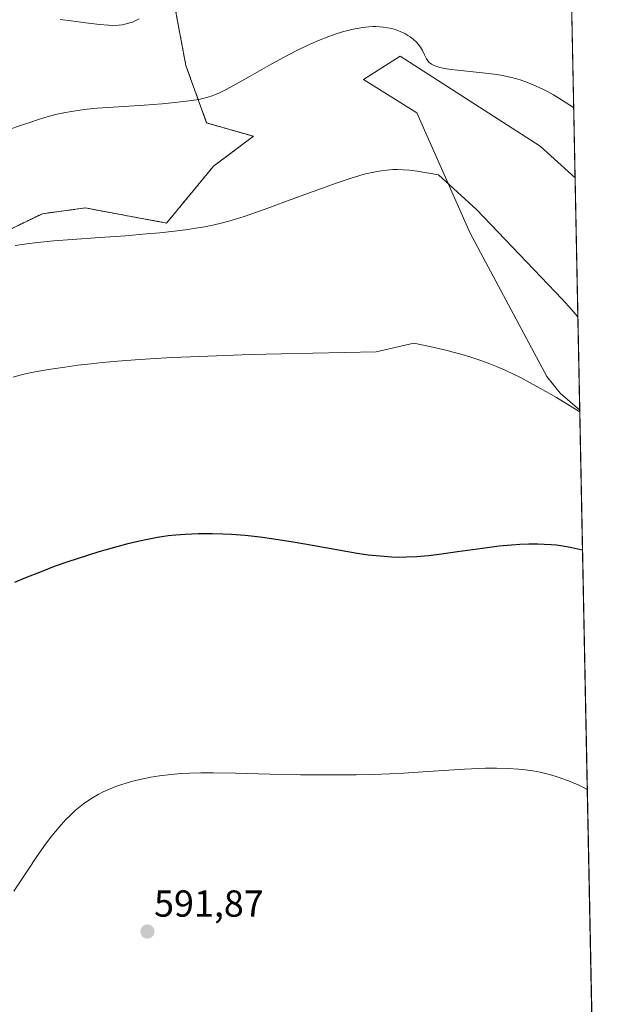
# Model space of a CAD drawing. Units: metres. Extents: x 635278 to 638749, y 4701986 to 4704366.
# Drawn here: x 638591 to 638749, y 4702317 to 4702578 of the extents above; entities that cross this region are included whole.
import ezdxf
from ezdxf.enums import TextEntityAlignment as Align

# ---------------------------------------------------------------- set-up
doc = ezdxf.new("R2010")
doc.units = ezdxf.units.M
doc.header["$MEASUREMENT"] = 0
doc.linetypes.add('TRAZOS', pattern=[0.75, 0.5, -0.25])
for name, color, linetype, lineweight in [('Arbolado forestal', 92, 'TRAZOS', 0), ('Arbolado forestal CxS', 92, 'Continuous', 0), ('Carátula', 7, 'Continuous', 5), ('Comarca CxS', 133, 'Continuous', 0), ('Comunidad Autónoma CxS', 142, 'Continuous', 0), ('Cultivos herbáceos CxS', 92, 'Continuous', 0), ('Curva de nivel maestra', 36, 'Continuous', 30), ('Curva de nivel normal', 36, 'Continuous', 0), ('Matorral', 135, 'Continuous', 0), ('Matorral CxS', 135, 'Continuous', 0), ('Municipio CxS', 142, 'Continuous', 0), ('Provincia CxS', 1, 'Continuous', 0), ('Punto de cota en terreno', 7, 'Continuous', 0), ('Rótulo de punto de cota en terreno', 19, 'Continuous', 0)]:
    doc.layers.add(name, color=color, linetype=linetype, lineweight=lineweight)
doc.styles.add('Arial', font='txt', dxfattribs={"height": 0.2})

# ---------------------------------------------------------------- blocks, each defined once
blk = doc.blocks.new('*U151')
at = {"layer": 'Cultivos herbáceos CxS', "color": 92, "linetype": 'Continuous', "lineweight": 0}
for points in [[(638736.82, 4702646.05, 623.41), (638739.01, 4702536.3, 614.25), (638729.72, 4702544.68, 613.61), (638692.49, 4702568.62, 614.54), (638682.74, 4702562.42, 613.38), (638696.92, 4702553.55, 612.85), (638711.1, 4702521.62, 608.35), (638731.49, 4702483.48, 605.13), (638735.03, 4702479.05, 604.85), (638740.24, 4702474.49, 604.7), (638747.12, 4702128.22, 587.45)], [(638562.68, 4702299.78, 594.71), (638551.51, 4702318.61, 597.08), (638543.58, 4702334.33, 598.55), (638533.12, 4702349.37, 599.7), (638524.6, 4702362.54, 601.76), (638517.21, 4702382.72, 603.03), (638508.02, 4702397.78, 605.01), (638495.54, 4702418.49, 607.77), (638511.33, 4702455.02, 608.74), (638532.93, 4702489.69, 609.7), (638550.66, 4702499.45, 609.36), (638568.39, 4702512.75, 610.15), (638597.4, 4702526.76, 610.57), (638608.8, 4702528.29, 610.75), (638630.44, 4702524.28, 610.51), (638642.85, 4702539.36, 613.01), (638653.48, 4702547.34, 612.81), (638641.07, 4702550.89, 614.48), (638635.55, 4702566.14, 616.81), (638631.28, 4702588.92, 619.87)]]:
    blk.add_polyline3d(points, dxfattribs=at)
blk = doc.blocks.new('*U158')
at = {"layer": 'Matorral CxS', "color": 135, "linetype": 'Continuous', "lineweight": 0}
blk.add_polyline3d([(638739.01, 4702536.3, 614.25), (638740.24, 4702474.49, 604.7), (638735.03, 4702479.05, 604.85), (638731.49, 4702483.48, 605.13), (638711.1, 4702521.62, 608.35), (638696.92, 4702553.55, 612.85), (638682.74, 4702562.42, 613.38), (638692.49, 4702568.62, 614.54), (638729.72, 4702544.68, 613.61), (638739.01, 4702536.3, 614.25)], close=True, dxfattribs=at)
blk = doc.blocks.new('*U168')
at = {"layer": 'Curva de nivel normal', "color": 36, "linetype": 'Continuous', "lineweight": 0}
blk.add_polyline3d([(638623.13, 4702578.57, 620), (638622.07, 4702578.02, 620), (638621.37, 4702577.72, 620), (638621.15, 4702577.64, 620), (638620.65, 4702577.47, 620), (638619.69, 4702577.21, 620), (638618.63, 4702577, 620), (638617.68, 4702576.88, 620), (638616.35, 4702576.82, 620), (638614.95, 4702576.86, 620), (638612.58, 4702577.07, 620), (638608.99, 4702577.54, 620), (638605.09, 4702578.06, 620), (638602.09, 4702578.41, 620)], dxfattribs=at)
blk = doc.blocks.new('*U170')
at = {"layer": 'Curva de nivel normal', "color": 36, "linetype": 'Continuous', "lineweight": 0}
blk.add_polyline3d([(638740.24, 4702474.11, 605), (638738.24, 4702475.36, 605), (638734.03, 4702477.89, 605), (638729.84, 4702480.3, 605), (638727.04, 4702481.84, 605), (638724.49, 4702483.17, 605), (638722.64, 4702484.1, 605), (638720.41, 4702485.14, 605), (638718.13, 4702486.13, 605), (638716.35, 4702486.84, 605), (638713.97, 4702487.7, 605), (638712.07, 4702488.35, 605), (638709.59, 4702489.11, 605), (638706.62, 4702489.95, 605), (638704.97, 4702490.38, 605), (638700.36, 4702491.44, 605), (638696.12, 4702492.33, 605), (638686.16, 4702490.08, 605), (638660.83, 4702489.55, 605), (638652.7, 4702489.32, 605), (638643.65, 4702489.01, 605), (638636.77, 4702488.73, 605), (638631.85, 4702488.5, 605), (638626.08, 4702488.18, 605), (638622.08, 4702487.92, 605), (638617.44, 4702487.56, 605), (638613.37, 4702487.19, 605), (638610.39, 4702486.88, 605), (638606.79, 4702486.45, 605), (638603.36, 4702485.98, 605), (638599.06, 4702485.33, 605), (638595.45, 4702484.69, 605), (638593.3, 4702484.25, 605), (638591.8, 4702483.89, 605), (638589.64, 4702483.3, 605)], dxfattribs=at)
blk = doc.blocks.new('*U174')
at = {"layer": 'Curva de nivel normal', "color": 36, "linetype": 'Continuous', "lineweight": 0}
blk.add_polyline3d([(638738.64, 4702554.94, 615), (638738.34, 4702555.14, 615), (638737.57, 4702555.65, 615), (638735.39, 4702557.05, 615), (638733.24, 4702558.36, 615), (638731.87, 4702559.13, 615), (638730.23, 4702559.97, 615), (638728.04, 4702560.98, 615), (638725.91, 4702561.83, 615), (638724.38, 4702562.35, 615), (638723.16, 4702562.7, 615), (638721.33, 4702563.15, 615), (638719.3, 4702563.58, 615), (638717.5, 4702563.87, 615), (638714.37, 4702564.26, 615), (638709.43, 4702564.77, 615), (638706.06, 4702565.13, 615), (638704.38, 4702565.36, 615), (638703.06, 4702565.64, 615), (638702.25, 4702565.86, 615), (638701.5, 4702566.16, 615), (638700.87, 4702566.49, 615), (638700.49, 4702566.76, 615), (638700.23, 4702567, 615), (638699.9, 4702567.38, 615), (638699.52, 4702567.96, 615), (638699.01, 4702569.01, 615), (638698.43, 4702570.16, 615), (638697.93, 4702571, 615), (638697.29, 4702571.85, 615), (638696.73, 4702572.47, 615), (638695.96, 4702573.17, 615), (638695.16, 4702573.78, 615), (638694.56, 4702574.18, 615), (638693.73, 4702574.65, 615), (638692.46, 4702575.24, 615), (638691.2, 4702575.71, 615), (638690.29, 4702575.98, 615), (638689.15, 4702576.22, 615), (638687.99, 4702576.39, 615), (638687.12, 4702576.47, 615), (638686.06, 4702576.51, 615), (638685.23, 4702576.5, 615), (638684.17, 4702576.45, 615), (638682.62, 4702576.28, 615), (638681.05, 4702576.04, 615), (638680, 4702575.83, 615), (638678.91, 4702575.57, 615), (638677.14, 4702575.08, 615), (638675.24, 4702574.48, 615), (638673.51, 4702573.87, 615), (638670.83, 4702572.79, 615), (638667.8, 4702571.47, 615), (638665.06, 4702570.15, 615), (638661.29, 4702568.22, 615), (638657.58, 4702566.19, 615), (638652.62, 4702563.37, 615), (638648.38, 4702560.95, 615), (638646.09, 4702559.7, 615), (638644.47, 4702558.91, 615), (638643.38, 4702558.44, 615), (638642.55, 4702558.12, 615), (638641.36, 4702557.73, 615), (638640.08, 4702557.39, 615), (638638.98, 4702557.16, 615), (638637.02, 4702556.87, 615), (638633.43, 4702556.45, 615), (638629.24, 4702556.01, 615), (638624.43, 4702555.6, 615), (638619.05, 4702555.27, 615), (638614.77, 4702555.02, 615), (638611.99, 4702554.81, 615), (638609.27, 4702554.54, 615), (638607.34, 4702554.3, 615), (638605.18, 4702553.97, 615), (638603.08, 4702553.58, 615), (638601.31, 4702553.19, 615), (638598.95, 4702552.58, 615), (638596.67, 4702551.9, 615), (638593.82, 4702550.95, 615), (638591.88, 4702550.27, 615), (638588.25, 4702549.09, 615)], dxfattribs=at)
blk = doc.blocks.new('*U185')
at = {"layer": 'Curva de nivel normal', "color": 36, "linetype": 'Continuous', "lineweight": 0}
blk.add_polyline3d([(638739.74, 4702499.36, 610), (638738.09, 4702501.24, 610), (638735.54, 4702504.04, 610), (638731.85, 4702507.98, 610), (638712.82, 4702527.86, 610), (638702.7, 4702537.12, 610), (638697.01, 4702538.04, 610), (638694.97, 4702538.31, 610), (638693.26, 4702538.44, 610), (638691.73, 4702538.5, 610), (638690.56, 4702538.48, 610), (638688.99, 4702538.36, 610), (638687.45, 4702538.18, 610), (638686.39, 4702538.02, 610), (638685.04, 4702537.75, 610), (638683.25, 4702537.33, 610), (638681.75, 4702536.93, 610), (638679.24, 4702536.14, 610), (638675.49, 4702534.88, 610), (638671.58, 4702533.48, 610), (638664.92, 4702531.03, 610), (638656.33, 4702527.89, 610), (638651.01, 4702526.03, 610), (638647.54, 4702524.94, 610), (638645.31, 4702524.32, 610), (638642.71, 4702523.72, 610), (638640.01, 4702523.19, 610), (638638.14, 4702522.88, 610), (638636.06, 4702522.58, 610), (638632.54, 4702522.15, 610), (638628.65, 4702521.72, 610), (638625.04, 4702521.38, 610), (638619.5, 4702520.92, 610), (638612.69, 4702520.43, 610), (638605.28, 4702519.91, 610), (638600.42, 4702519.53, 610), (638596.12, 4702519.11, 610), (638593.25, 4702518.78, 610), (638590.19, 4702518.33, 610)], dxfattribs=at)
blk = doc.blocks.new('*U200')
at = {"layer": 'Curva de nivel normal', "color": 36, "linetype": 'Continuous', "lineweight": 0}
blk.add_polyline3d([(638589.84, 4702346.64, 595), (638593.51, 4702352.24, 595), (638595.94, 4702355.86, 595), (638598.27, 4702359.16, 595), (638599.95, 4702361.38, 595), (638601.84, 4702363.67, 595), (638603.58, 4702365.6, 595), (638604.75, 4702366.8, 595), (638606.12, 4702368.05, 595), (638607.47, 4702369.19, 595), (638608.35, 4702369.87, 595), (638609.25, 4702370.51, 595), (638610.69, 4702371.44, 595), (638612.21, 4702372.33, 595), (638613.58, 4702373.03, 595), (638615.41, 4702373.87, 595), (638616.66, 4702374.37, 595), (638618.27, 4702374.95, 595), (638619.95, 4702375.47, 595), (638621.46, 4702375.89, 595), (638623.73, 4702376.43, 595), (638626.27, 4702376.93, 595), (638628.53, 4702377.28, 595), (638631.67, 4702377.66, 595), (638634.32, 4702377.89, 595), (638636.5, 4702378.01, 595), (638639.55, 4702378.09, 595), (638642.84, 4702378.09, 595), (638648.77, 4702377.98, 595), (638657.96, 4702377.74, 595), (638665.99, 4702377.58, 595), (638671.44, 4702377.53, 595), (638676.89, 4702377.54, 595), (638680.83, 4702377.58, 595), (638685.29, 4702377.69, 595), (638689.68, 4702377.85, 595), (638693.45, 4702378.04, 595), (638699.84, 4702378.43, 595), (638709.57, 4702379.05, 595), (638715.16, 4702379.31, 595), (638718.08, 4702379.35, 595), (638721.21, 4702379.27, 595), (638723.96, 4702379.09, 595), (638725.77, 4702378.9, 595), (638727.78, 4702378.61, 595), (638729.71, 4702378.25, 595), (638731.11, 4702377.93, 595), (638732.85, 4702377.47, 595), (638734.23, 4702377.06, 595), (638736.01, 4702376.45, 595), (638737.73, 4702375.78, 595), (638739.96, 4702374.81, 595), (638741.45, 4702374.1, 595), (638742.24, 4702373.69, 595)], dxfattribs=at)
blk = doc.blocks.new('*U203')
at = {"layer": 'Curva de nivel maestra', "color": 36, "linetype": 'Continuous', "lineweight": 30}
blk.add_polyline3d([(638740.98, 4702437.28, 600), (638740.5, 4702437.41, 600), (638738.16, 4702437.93, 600), (638735.76, 4702438.36, 600), (638734.03, 4702438.6, 600), (638732.63, 4702438.74, 600), (638730.74, 4702438.85, 600), (638729.08, 4702438.9, 600), (638726.73, 4702438.89, 600), (638724.28, 4702438.81, 600), (638722.11, 4702438.66, 600), (638718.84, 4702438.35, 600), (638714.35, 4702437.79, 600), (638707.78, 4702436.87, 600), (638702.91, 4702436.19, 600), (638700.03, 4702435.84, 600), (638696.94, 4702435.57, 600), (638694.22, 4702435.43, 600), (638692.44, 4702435.4, 600), (638690.25, 4702435.46, 600), (638687.18, 4702435.67, 600), (638684.01, 4702436.02, 600), (638681.09, 4702436.45, 600), (638676.1, 4702437.32, 600), (638669.21, 4702438.57, 600), (638664.05, 4702439.46, 600), (638658.95, 4702440.25, 600), (638655.29, 4702440.74, 600), (638651.27, 4702441.17, 600), (638647.7, 4702441.46, 600), (638645.38, 4702441.59, 600), (638642.6, 4702441.66, 600), (638638.89, 4702441.65, 600), (638635.33, 4702441.5, 600), (638632.84, 4702441.31, 600), (638630.88, 4702441.08, 600), (638628, 4702440.66, 600), (638624.86, 4702440.09, 600), (638622.38, 4702439.56, 600), (638619.8, 4702438.92, 600), (638617.21, 4702438.23, 600), (638612.39, 4702436.86, 600), (638603.9, 4702434.09, 600), (638600.57, 4702432.92, 600), (638597.04, 4702431.59, 600), (638592.93, 4702429.93, 600), (638590.01, 4702428.67, 600)], dxfattribs=at)
blk = doc.blocks.new('5PATER')
at = {"layer": 'Carátula', "linetype": 'Continuous', "lineweight": 5}
h = blk.add_hatch(color=250, dxfattribs=at)
edge = h.paths.add_edge_path()
edge.add_ellipse((0, 0.01), major_axis=(-1.33, -1.34), ratio=0.999422, start_angle=0, end_angle=360)

msp = doc.modelspace()

# ---------------------------------------------------------------- linework, layer by layer
at = {"layer": 'Arbolado forestal', "color": 92, "linetype": 'TRAZOS', "lineweight": 0}
msp.add_polyline3d([(638562.68, 4702299.78, 594.71), (638551.51, 4702318.61, 597.08), (638543.58, 4702334.33, 598.55), (638533.12, 4702349.37, 599.7), (638524.6, 4702362.54, 601.76), (638517.21, 4702382.72, 603.03), (638508.02, 4702397.78, 605.01), (638495.54, 4702418.49, 607.77), (638511.33, 4702455.02, 608.74), (638532.93, 4702489.69, 609.7), (638550.66, 4702499.45, 609.36), (638568.39, 4702512.75, 610.15), (638597.4, 4702526.76, 610.57), (638608.8, 4702528.29, 610.75), (638630.44, 4702524.28, 610.51), (638642.85, 4702539.36, 613.01), (638653.48, 4702547.34, 612.81), (638641.07, 4702550.89, 614.48), (638635.55, 4702566.14, 616.81), (638631.28, 4702588.92, 619.87)], dxfattribs=at)
at = {"layer": 'Arbolado forestal CxS', "color": 92, "linetype": 'Continuous', "lineweight": 0}
msp.add_polyline3d([(638631.28, 4702588.92, 619.87), (638635.55, 4702566.14, 616.81), (638641.07, 4702550.89, 614.48), (638653.48, 4702547.34, 612.81), (638642.85, 4702539.36, 613.01), (638630.44, 4702524.28, 610.51), (638608.8, 4702528.29, 610.75), (638597.4, 4702526.76, 610.57), (638568.39, 4702512.75, 610.15), (638550.66, 4702499.45, 609.36), (638532.93, 4702489.69, 609.7), (638511.33, 4702455.02, 608.74), (638495.54, 4702418.49, 607.77), (638508.02, 4702397.78, 605.01), (638517.21, 4702382.72, 603.03), (638524.6, 4702362.54, 601.76), (638533.12, 4702349.37, 599.7), (638543.58, 4702334.33, 598.55), (638551.51, 4702318.61, 597.08), (638562.68, 4702299.78, 594.71)], dxfattribs=at)
at = {"layer": 'Comarca CxS', "color": 133, "linetype": 'Continuous', "lineweight": 0}
msp.add_polyline3d([(638748.62, 4702053, 598.36), (635322.47, 4701985.74, 488.41), (635277.61, 4704299.04, 560.77), (638702.61, 4704366.34, 733), (638748.62, 4702053, 598.36)], close=True, dxfattribs=at)
msp.add_polyline3d([(638748.62, 4702053, 598.36), (635322.47, 4701985.74, 488.41), (635277.61, 4704299.04, 560.77), (638702.61, 4704366.34, 733), (638748.62, 4702053, 598.36)], close=True, dxfattribs=at)
at = {"layer": 'Comunidad Autónoma CxS', "color": 142, "linetype": 'Continuous', "lineweight": 0}
msp.add_polyline3d([(635964.29, 4701998.34, 550.01), (635322.47, 4701985.74, 488.41), (635277.61, 4704299.04, 560.77), (636241.89, 4704317.99, 666.07), (638702.61, 4704366.34, 733), (638748.62, 4702053, 598.36), (635964.29, 4701998.34, 550.01)], close=True, dxfattribs=at)
msp.add_polyline3d([(635964.29, 4701998.34, 550.01), (635322.47, 4701985.74, 488.41), (635277.61, 4704299.04, 560.77), (636241.89, 4704317.99, 666.07), (638702.61, 4704366.34, 733), (638748.62, 4702053, 598.36), (635964.29, 4701998.34, 550.01)], close=True, dxfattribs=at)
at = {"layer": 'Cultivos herbáceos CxS', "color": 92, "linetype": 'Continuous', "lineweight": 0}
for points in [[(638736.82, 4702646.05, 623.41), (638739.01, 4702536.3, 614.25)], [(638562.68, 4702299.78, 594.71), (638551.51, 4702318.61, 597.08), (638543.58, 4702334.33, 598.55), (638533.12, 4702349.37, 599.7), (638524.6, 4702362.54, 601.76), (638517.21, 4702382.72, 603.03), (638508.02, 4702397.78, 605.01), (638495.54, 4702418.49, 607.77), (638511.33, 4702455.02, 608.74), (638532.93, 4702489.69, 609.7), (638550.66, 4702499.45, 609.36), (638568.39, 4702512.75, 610.15), (638597.4, 4702526.76, 610.57), (638608.8, 4702528.29, 610.75), (638630.44, 4702524.28, 610.51), (638642.85, 4702539.36, 613.01), (638653.48, 4702547.34, 612.81), (638641.07, 4702550.89, 614.48), (638635.55, 4702566.14, 616.81), (638631.28, 4702588.92, 619.87)], [(638739.01, 4702536.3, 614.25), (638729.72, 4702544.68, 613.61), (638692.49, 4702568.62, 614.54), (638682.74, 4702562.42, 613.38), (638696.92, 4702553.55, 612.85), (638711.1, 4702521.62, 608.35), (638731.49, 4702483.48, 605.13), (638735.03, 4702479.05, 604.85), (638740.24, 4702474.49, 604.7)], [(638740.24, 4702474.49, 604.7), (638746.17, 4702175.99, 587.87), (638746.25, 4702172.38, 587.69), (638746.32, 4702168.76, 587.64), (638747.12, 4702128.22, 587.45)]]:
    msp.add_polyline3d(points, dxfattribs=at)
at = {"layer": 'Matorral', "color": 135, "linetype": 'Continuous', "lineweight": 0}
for points in [[(638739.01, 4702536.3, 614.25), (638729.72, 4702544.68, 613.61), (638692.49, 4702568.62, 614.54), (638682.74, 4702562.42, 613.38), (638696.92, 4702553.55, 612.85), (638711.1, 4702521.62, 608.35), (638731.49, 4702483.48, 605.13), (638735.03, 4702479.05, 604.85), (638740.24, 4702474.49, 604.7)], [(638739.01, 4702536.3, 614.25), (638740.24, 4702474.49, 604.7)]]:
    msp.add_polyline3d(points, dxfattribs=at)
at = {"layer": 'Municipio CxS', "color": 142, "linetype": 'Continuous', "lineweight": 0}
msp.add_polyline3d([(636241.89, 4704317.99, 666.07), (638702.61, 4704366.34, 733), (638748.62, 4702053, 598.36), (635964.29, 4701998.34, 550.01)], dxfattribs=at)
msp.add_polyline3d([(636241.89, 4704317.99, 666.07), (638702.61, 4704366.34, 733), (638748.62, 4702053, 598.36), (635964.29, 4701998.34, 550.01)], dxfattribs=at)
at = {"layer": 'Provincia CxS', "color": 1, "linetype": 'Continuous', "lineweight": 0}
msp.add_polyline3d([(635964.29, 4701998.34, 550.01), (635322.47, 4701985.74, 488.41), (635277.61, 4704299.04, 560.77), (636241.89, 4704317.99, 666.07), (638702.61, 4704366.34, 733), (638748.62, 4702053, 598.36), (635964.29, 4701998.34, 550.01)], close=True, dxfattribs=at)
msp.add_polyline3d([(635964.29, 4701998.34, 550.01), (635322.47, 4701985.74, 488.41), (635277.61, 4704299.04, 560.77), (636241.89, 4704317.99, 666.07), (638702.61, 4704366.34, 733), (638748.62, 4702053, 598.36), (635964.29, 4701998.34, 550.01)], close=True, dxfattribs=at)

# ---------------------------------------------------------------- block references
at = {"layer": 'Cultivos herbáceos CxS', "color": 92, "linetype": 'Continuous', "lineweight": 0}
msp.add_blockref('*U151', (0, 0), dxfattribs=at)
at = {"layer": 'Curva de nivel maestra', "color": 36, "linetype": 'Continuous', "lineweight": 30}
msp.add_blockref('*U203', (0, 0), dxfattribs=at)
at = {"layer": 'Curva de nivel normal', "color": 36, "linetype": 'Continuous', "lineweight": 0}
for name in ['*U168', '*U200', '*U170', '*U185', '*U174']:
    msp.add_blockref(name, (0, 0), dxfattribs=at)
at = {"layer": 'Matorral CxS', "color": 135, "linetype": 'Continuous', "lineweight": 0}
msp.add_blockref('*U158', (0, 0), dxfattribs=at)
at = {"layer": 'Punto de cota en terreno', "linetype": 'Continuous', "lineweight": 0}
msp.add_blockref('5PATER', (638625.33, 4702335.91, 591.87), dxfattribs=at)

# ---------------------------------------------------------------- texts
at = {"layer": 'Rótulo de punto de cota en terreno', "color": 19, "linetype": 'Continuous', "lineweight": 0, "style": 'Arial'}
msp.add_text('591,87', height=7, dxfattribs=at).set_placement((638627.09, 4702337.67), align=Align.BOTTOM_LEFT)

doc.saveas('drawing.dxf')
